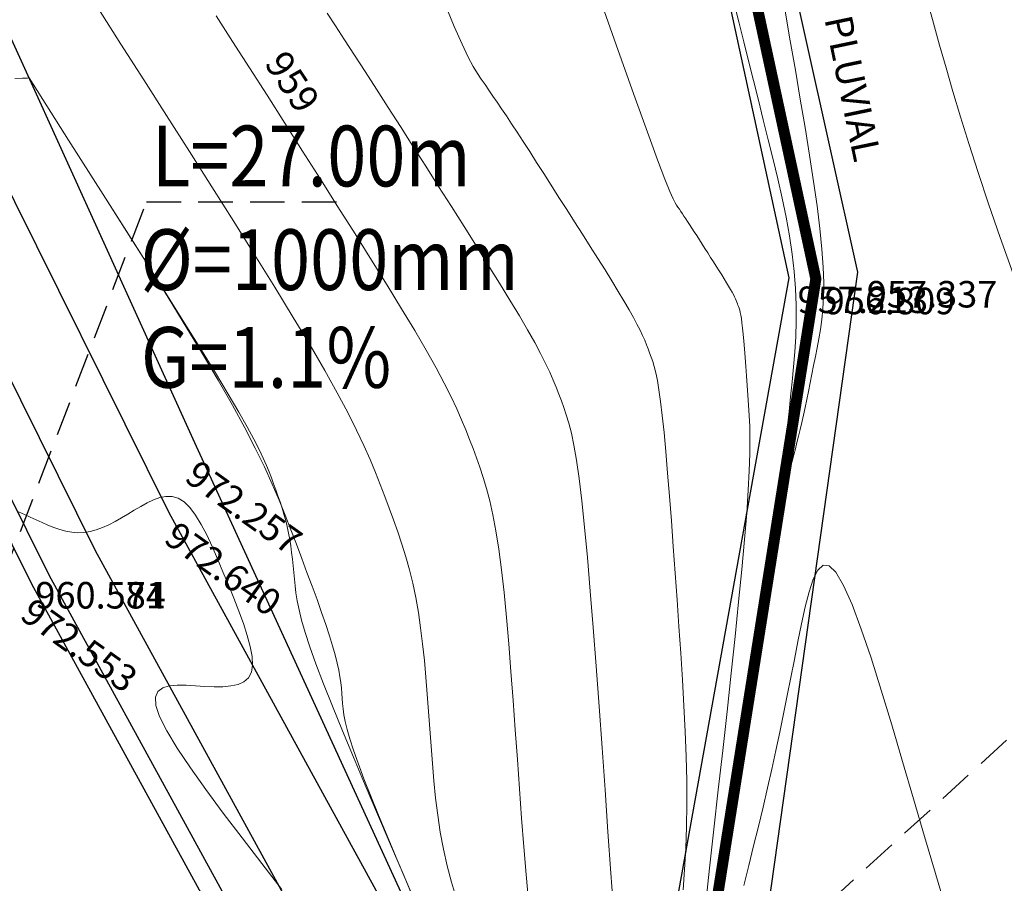
# Model space of a CAD drawing. Units: metres. Extents: x 473882 to 483871, y 1093034 to 1097707.
# Drawn here: x 479807 to 479825, y 1097134 to 1097150 of the extents above; entities that cross this region are included whole.
import ezdxf
from ezdxf.enums import TextEntityAlignment as Align

# ---------------------------------------------------------------- set-up
doc = ezdxf.new("R2010")
doc.units = ezdxf.units.M
doc.header["$LTSCALE"] = 2.5
doc.header["$MEASUREMENT"] = 0
doc.linetypes.add('HIDDEN', pattern=[0.375, 0.25, -0.125])
doc.linetypes.add('SOLID_LINE', pattern=[0])
for name, color, linetype, lineweight in [('asfalto', 3, 'Continuous', 30), ('CUNETON', 5, 'Continuous', 30), ('CURVAS-INDICE', 9, 'Continuous', 0), ('CURVAS-INTERMEDIAS', 8, 'Continuous', 0), ('DTC-TEXTO-CURVAS', 2, 'Continuous', 0), ('linea canal', 20, 'Continuous', 30), ('linea de propiedad', 6, 'Continuous', 30), ('TUB-PLUV', 203, 'HIDDEN', 25)]:
    doc.layers.add(name, color=color, linetype=linetype, lineweight=lineweight)
doc.layers.add('CANAL', color=3, linetype='Continuous')
doc.layers.add('ELEVACION', color=7, linetype='Continuous')
doc.styles.add('DTC-ELEV', font='romans', dxfattribs={"width": 0.75, "height": 0.5})
doc.styles.get("Standard").update_dxf_attribs({"font": 'romans.shx'})

msp = doc.modelspace()

# ---------------------------------------------------------------- linework, layer by layer
at = {"layer": 'asfalto'}
msp.add_polyline3d([(479820.2966, 1097117.0573, 960.9715), (479814.3232, 1097126.805, 960.9329), (479807.4288, 1097139.3931, 960.5922), (479800.9814, 1097152.3898, 959.8226), (479794.7806, 1097166.9769, 958.545), (479787.3341, 1097182.7447, 956.93), (479779.3938, 1097196.6751, 955.8629), (479771.6646, 1097209.7908, 954.7151), (479765.3413, 1097220.9569, 954.0486), (479758.9153, 1097233.2785, 953.2286)], dxfattribs=at)
at = {"layer": 'CANAL'}
for points in [[(479843.0725, 1097097.5146, 959.0003), (479821.4535, 1097125.3832, 958.298), (479820.2546, 1097129.9452, 957.9384), (479822.3805, 1097145.0428, 957.337), (479811.6527, 1097193.2652, 956.1013), (479809.2677, 1097198.0619, 955.8979), (479808.4411, 1097197.6116, 955.938)], [(479808.4411, 1097197.6116, 955.938), (479810.7368, 1097192.9056, 956.1365), (479821.1275, 1097144.942, 957.2129), (479818.3398, 1097129.4353, 958.469), (479820.5908, 1097124.7737, 958.1724), (479841.9789, 1097096.6637, 959.8233)]]:
    msp.add_polyline3d(points, dxfattribs=at)
at = {"layer": 'CURVAS-INDICE'}
for points in [[(479807.1206, 1097148.5485), (479807.2574, 1097148.5535), (479807.3466, 1097148.5568), (479807.3785, 1097148.558)], [(479807.3785, 1097148.558), (479808.093, 1097147.4352), (479808.719, 1097146.4509), (479809.263, 1097145.594), (479809.7316, 1097144.8534), (479810.1314, 1097144.2182), (479810.469, 1097143.6773), (479810.751, 1097143.2196), (479810.9839, 1097142.8343), (479811.1742, 1097142.5107), (479811.3273, 1097142.2407), (479811.4485, 1097142.0166), (479811.5432, 1097141.8307), (479811.6167, 1097141.6755), (479811.6742, 1097141.5432), (479811.7212, 1097141.4263), (479811.7628, 1097141.317), (479811.8035, 1097141.2089), (479811.8437, 1097141.1006), (479811.8829, 1097140.992), (479811.9209, 1097140.8827), (479811.957, 1097140.7726), (479811.9908, 1097140.6615), (479812.0219, 1097140.5492), (479812.0497, 1097140.4355), (479812.0741, 1097140.3202), (479812.0953, 1097140.2035), (479812.1138, 1097140.0856), (479812.13, 1097139.9667), (479812.1443, 1097139.8469), (479812.1573, 1097139.7266), (479812.1694, 1097139.6059), (479812.181, 1097139.4849), (479812.1931, 1097139.3629), (479812.2087, 1097139.2341), (479812.2312, 1097139.0921), (479812.2642, 1097138.9302), (479812.3111, 1097138.7417), (479812.3754, 1097138.5199), (479812.4605, 1097138.2583), (479812.57, 1097137.9503), (479812.7062, 1097137.5912), (479812.8667, 1097137.1857), (479813.048, 1097136.7403), (479813.2468, 1097136.2617), (479813.4594, 1097135.7565), (479813.6825, 1097135.2314), (479813.9126, 1097134.6931), (479814.1461, 1097134.148), (479814.3796, 1097133.6033)], [(479807.3785, 1097148.558), (479808.0932, 1097147.4348), (479808.7201, 1097146.4478), (479809.2669, 1097145.5834), (479809.741, 1097144.8284), (479810.1498, 1097144.1694), (479810.5008, 1097143.5929), (479810.8015, 1097143.0857), (479811.0593, 1097142.6344), (479811.2812, 1097142.2269), (479811.4721, 1097141.8565), (479811.6365, 1097141.518), (479811.7788, 1097141.2061), (479811.9033, 1097140.9154), (479812.0146, 1097140.6407), (479812.117, 1097140.3765), (479812.215, 1097140.1177), (479812.312, 1097139.8602), (479812.4076, 1097139.6053), (479812.5004, 1097139.3556), (479812.5889, 1097139.1138), (479812.6717, 1097138.8823), (479812.7475, 1097138.664), (479812.8147, 1097138.4612), (479812.872, 1097138.2767), (479812.9184, 1097138.1122), (479812.9549, 1097137.966), (479812.9829, 1097137.8353), (479813.0037, 1097137.7178), (479813.0189, 1097137.6106), (479813.0299, 1097137.5113), (479813.038, 1097137.4172), (479813.0447, 1097137.3257), (479813.0516, 1097137.2338), (479813.0612, 1097137.1366), (479813.0764, 1097137.0289), (479813.0998, 1097136.9056), (479813.1343, 1097136.7613), (479813.1825, 1097136.5908), (479813.2472, 1097136.3889), (479813.3312, 1097136.1504), (479813.4363, 1097135.8717), (479813.5607, 1097135.5564), (479813.7016, 1097135.2097), (479813.8563, 1097134.8368), (479814.022, 1097134.4429), (479814.1959, 1097134.0333), (479814.3754, 1097133.6133)]]:
    msp.add_lwpolyline(points, dxfattribs=at)
at = {"layer": 'CURVAS-INTERMEDIAS'}
for points in [[(479817.6064, 1097150.2928), (479818.0058, 1097149.1587), (479818.3252, 1097148.2595), (479818.5714, 1097147.5748), (479818.7549, 1097147.0738), (479818.8862, 1097146.7261), (479818.9756, 1097146.5008), (479819.0338, 1097146.3675), (479819.071, 1097146.2954), (479819.0978, 1097146.254), (479819.1229, 1097146.2176), (479819.1484, 1097146.1804), (479819.1747, 1097146.1419), (479819.2024, 1097146.1012), (479819.2317, 1097146.0577), (479819.2631, 1097146.0106), (479819.297, 1097145.9593), (479819.3339, 1097145.9031), (479819.374, 1097145.8414), (479819.4171, 1097145.7748), (479819.4626, 1097145.7039), (479819.5103, 1097145.6295), (479819.5596, 1097145.5522), (479819.6103, 1097145.4728), (479819.6617, 1097145.392), (479819.7136, 1097145.3105), (479819.7654, 1097145.2291), (479819.8166, 1097145.1484), (479819.8665, 1097145.0695), (479819.9144, 1097144.9932), (479819.9597, 1097144.9204), (479820.0017, 1097144.8518), (479820.0398, 1097144.7884), (479820.0733, 1097144.731), (479820.1017, 1097144.6802), (479820.1256, 1097144.6354), (479820.1456, 1097144.5958), (479820.1622, 1097144.5605), (479820.1763, 1097144.5286), (479820.1884, 1097144.4993), (479820.1992, 1097144.4717), (479820.2093, 1097144.445), (479820.2193, 1097144.418), (479820.2294, 1097144.3887), (479820.2395, 1097144.3547), (479820.2498, 1097144.3136), (479820.2602, 1097144.2631), (479820.2709, 1097144.2008), (479820.2817, 1097144.1244), (479820.2928, 1097144.0316), (479820.3043, 1097143.9207), (479820.316, 1097143.7933), (479820.3279, 1097143.6518), (479820.3401, 1097143.4985), (479820.3524, 1097143.3359), (479820.3648, 1097143.1661), (479820.3773, 1097142.9917), (479820.3899, 1097142.8149), (479820.4022, 1097142.6363), (479820.4131, 1097142.4493), (479820.421, 1097142.2454), (479820.4247, 1097142.0163), (479820.4226, 1097141.7536), (479820.4133, 1097141.4487), (479820.3954, 1097141.0933), (479820.3673, 1097140.679), (479820.3283, 1097140.2002), (479820.2791, 1097139.6624), (479820.2213, 1097139.0741), (479820.1563, 1097138.4438), (479820.0855, 1097137.7797), (479820.0104, 1097137.0904), (479819.9324, 1097136.3843), (479819.853, 1097135.6697), (479819.7736, 1097134.9555), (479819.6956, 1097134.2521), (479819.6205, 1097133.57)], [(479808.6339, 1097149.81), (479809.0407, 1097149.1724), (479809.4519, 1097148.5269), (479809.8653, 1097147.8774), (479810.2782, 1097147.2285), (479810.6859, 1097146.5863), (479811.0831, 1097145.9579), (479811.4647, 1097145.35), (479811.8254, 1097144.7696), (479812.16, 1097144.2234), (479812.4633, 1097143.7182), (479812.7301, 1097143.2611), (479812.9569, 1097142.8565), (479813.1471, 1097142.4998), (479813.3061, 1097142.1842), (479813.439, 1097141.9029), (479813.5509, 1097141.649), (479813.6473, 1097141.4156), (479813.7332, 1097141.196), (479813.8139, 1097140.9832), (479813.8935, 1097140.7712), (479813.9723, 1097140.5577), (479814.0492, 1097140.3409), (479814.1235, 1097140.1194), (479814.1942, 1097139.8914), (479814.2604, 1097139.6554), (479814.3211, 1097139.4097), (479814.3756, 1097139.1528), (479814.4232, 1097138.8835), (479814.4645, 1097138.6031), (479814.5004, 1097138.313), (479814.5319, 1097138.0148), (479814.5597, 1097137.7102), (479814.5848, 1097137.4009), (479814.6081, 1097137.0882), (479814.6305, 1097136.774), (479814.6531, 1097136.4596), (479814.6772, 1097136.1457), (479814.7045, 1097135.8325), (479814.7364, 1097135.5207), (479814.7747, 1097135.2106), (479814.8209, 1097134.9026), (479814.8764, 1097134.5973), (479814.9431, 1097134.2949), (479815.0217, 1097133.9958), (479815.1114, 1097133.6998)], [(479814.8985, 1097149.9194), (479815.0738, 1097149.4898), (479815.2138, 1097149.169), (479815.3258, 1097148.9353), (479815.4167, 1097148.7668), (479815.4935, 1097148.6418), (479815.5633, 1097148.5387), (479815.6321, 1097148.4388), (479815.7021, 1097148.337), (479815.7744, 1097148.2313), (479815.8501, 1097148.1197), (479815.9305, 1097148.0005), (479816.0166, 1097147.8715), (479816.1096, 1097147.7308), (479816.2107, 1097147.5766), (479816.3206, 1097147.4075), (479816.4386, 1097147.2249), (479816.5635, 1097147.0305), (479816.6942, 1097146.8265), (479816.8295, 1097146.6148), (479816.9683, 1097146.3972), (479817.1093, 1097146.1757), (479817.2515, 1097145.9523), (479817.3936, 1097145.7289), (479817.5339, 1097145.5079), (479817.6706, 1097145.2916), (479817.802, 1097145.0824), (479817.9261, 1097144.8827), (479818.0413, 1097144.6947), (479818.1456, 1097144.5208), (479818.2375, 1097144.3635), (479818.3155, 1097144.2242), (479818.381, 1097144.1015), (479818.4357, 1097143.9929), (479818.4814, 1097143.8961), (479818.52, 1097143.8087), (479818.5531, 1097143.7284), (479818.5827, 1097143.6528), (479818.6104, 1097143.5795), (479818.6379, 1097143.5056), (479818.6655, 1097143.4252), (479818.6933, 1097143.332), (479818.7215, 1097143.2193), (479818.75, 1097143.0809), (479818.7792, 1097142.9102), (479818.8089, 1097142.7008), (479818.8394, 1097142.4463), (479818.8708, 1097142.1422), (479818.9029, 1097141.7931), (479818.9357, 1097141.4052), (479818.969, 1097140.985), (479819.0027, 1097140.5391), (479819.0368, 1097140.0738), (479819.071, 1097139.5956), (479819.1054, 1097139.1109), (479819.1396, 1097138.6255), (479819.1727, 1097138.1423), (479819.2035, 1097137.6635), (479819.2309, 1097137.1912), (479819.2537, 1097136.7275), (479819.2708, 1097136.2748), (479819.2811, 1097135.8351), (479819.2834, 1097135.4106), (479819.2769, 1097135.0028), (479819.2625, 1097134.6103), (479819.2412, 1097134.2308), (479819.2143, 1097133.8621)], [(479821.0629, 1097149.7663), (479821.1553, 1097149.2334), (479821.2473, 1097148.7008), (479821.3375, 1097148.174), (479821.4238, 1097147.6589), (479821.5042, 1097147.1612), (479821.5769, 1097146.6867), (479821.64, 1097146.2414), (479821.6913, 1097145.8309), (479821.7291, 1097145.4611), (479821.752, 1097145.136), (479821.7614, 1097144.8515), (479821.7591, 1097144.6019), (479821.7471, 1097144.3814), (479821.7274, 1097144.1842), (479821.7018, 1097144.0044), (479821.6724, 1097143.8363), (479821.641, 1097143.6739), (479821.6093, 1097143.5127), (479821.5777, 1097143.3523), (479821.5462, 1097143.1935), (479821.5148, 1097143.0373), (479821.4837, 1097142.8843), (479821.4528, 1097142.7354), (479821.4223, 1097142.5915), (479821.3922, 1097142.4534), (479821.3625, 1097142.3215), (479821.3332, 1097142.1955), (479821.3042, 1097142.0744), (479821.2756, 1097141.9574), (479821.2471, 1097141.8437), (479821.2188, 1097141.7325), (479821.1907, 1097141.623), (479821.1625, 1097141.5142), (479821.1346, 1097141.4066), (479821.1075, 1097141.3049), (479821.0822, 1097141.2149), (479821.0595, 1097141.1426), (479821.0403, 1097141.0938), (479821.0255, 1097141.0744), (479821.0159, 1097141.0903), (479821.0125, 1097141.1474), (479821.0158, 1097141.2496), (479821.0253, 1097141.3929), (479821.04, 1097141.5715), (479821.0591, 1097141.7795), (479821.0817, 1097142.0111), (479821.107, 1097142.2603), (479821.134, 1097142.5213), (479821.1618, 1097142.7881), (479821.1896, 1097143.0562), (479821.2154, 1097143.3257), (479821.2376, 1097143.598), (479821.2543, 1097143.8746), (479821.2636, 1097144.1568), (479821.2637, 1097144.4461), (479821.2528, 1097144.744), (479821.2289, 1097145.0518), (479821.191, 1097145.3704), (479821.1402, 1097145.699), (479821.0783, 1097146.0361), (479821.0072, 1097146.3803), (479820.9288, 1097146.7302), (479820.8448, 1097147.0843), (479820.7572, 1097147.4413), (479820.6677, 1097147.7997), (479820.578, 1097148.158), (479820.4889, 1097148.5143), (479820.4008, 1097148.8668), (479820.3144, 1097149.2135), (479820.2302, 1097149.5525), (479820.1487, 1097149.8818)], [(479825.189, 1097145.0112), (479824.9576, 1097145.668), (479824.7465, 1097146.2816), (479824.5575, 1097146.8477), (479824.3887, 1097147.3706), (479824.2373, 1097147.8565), (479824.1003, 1097148.3114), (479823.9749, 1097148.7416), (479823.8582, 1097149.1533), (479823.7472, 1097149.5526), (479823.6392, 1097149.9457)], [(479810.7654, 1097149.6839), (479811.0621, 1097149.2207), (479811.3692, 1097148.7399), (479811.6842, 1097148.2458), (479812.0045, 1097147.743), (479812.3274, 1097147.2357), (479812.65, 1097146.7286), (479812.9685, 1097146.2269), (479813.2789, 1097145.7358), (479813.5771, 1097145.2608), (479813.859, 1097144.8073), (479814.1204, 1097144.3805), (479814.3574, 1097143.9858), (479814.5659, 1097143.6286), (479814.7431, 1097143.3124), (479814.8918, 1097143.0337), (479815.016, 1097142.7871), (479815.1198, 1097142.5673), (479815.2073, 1097142.3689), (479815.2826, 1097142.1865), (479815.3497, 1097142.0149), (479815.4127, 1097141.8486), (479815.475, 1097141.6823), (479815.5369, 1097141.5101), (479815.5981, 1097141.3263), (479815.6581, 1097141.125), (479815.7166, 1097140.9004), (479815.7733, 1097140.6467), (479815.8276, 1097140.3582), (479815.8793, 1097140.0288), (479815.9281, 1097139.6549), (479815.9742, 1097139.2402), (479816.018, 1097138.7906), (479816.06, 1097138.3119), (479816.1004, 1097137.8099), (479816.1397, 1097137.2904), (479816.1783, 1097136.7593), (479816.2164, 1097136.2224), (479816.2546, 1097135.6855), (479816.2931, 1097135.1547), (479816.3325, 1097134.6362), (479816.373, 1097134.1358), (479816.4151, 1097133.6599)], [(479817.9605, 1097133.4398), (479817.9091, 1097134.1638), (479817.8561, 1097134.9114), (479817.8023, 1097135.6707), (479817.7484, 1097136.4304), (479817.6946, 1097137.18), (479817.6412, 1097137.9095), (479817.5881, 1097138.6089), (479817.5356, 1097139.2682), (479817.4838, 1097139.8773), (479817.4329, 1097140.4262), (479817.3829, 1097140.9049), (479817.334, 1097141.3066), (479817.2861, 1097141.6381), (479817.2391, 1097141.9094), (479817.1927, 1097142.1306), (479817.147, 1097142.3116), (479817.1016, 1097142.4625), (479817.0565, 1097142.5933), (479817.0116, 1097142.7141), (479816.9662, 1097142.8338), (479816.9178, 1097142.9575), (479816.8636, 1097143.0888), (479816.8006, 1097143.2317), (479816.7258, 1097143.39), (479816.6364, 1097143.5676), (479816.5293, 1097143.7683), (479816.4017, 1097143.996), (479816.2515, 1097144.2533), (479816.0808, 1097144.5376), (479815.8925, 1097144.845), (479815.6895, 1097145.1716), (479815.4748, 1097145.5137), (479815.2512, 1097145.8674), (479815.0218, 1097146.2288), (479814.7894, 1097146.594), (479814.5569, 1097146.9593), (479814.3263, 1097147.3215), (479814.0994, 1097147.6773), (479813.8781, 1097148.0236), (479813.6645, 1097148.3572), (479813.4602, 1097148.675), (479813.2672, 1097148.9737), (479813.0875, 1097149.2502), (479812.9222, 1097149.5023), (479812.77, 1097149.7323)], [(479811.9551, 1097133.8684), (479811.5897, 1097134.3387), (479811.2328, 1097134.8015), (479810.8926, 1097135.2492), (479810.5777, 1097135.6743), (479810.2963, 1097136.0692), (479810.057, 1097136.4265), (479809.8682, 1097136.7384), (479809.7382, 1097136.9976), (479809.6726, 1097137.199), (479809.6659, 1097137.3476), (479809.7097, 1097137.4509), (479809.7954, 1097137.5166), (479809.9148, 1097137.552), (479810.0594, 1097137.5649), (479810.2208, 1097137.5627), (479810.3907, 1097137.5529), (479810.5612, 1097137.5425), (479810.7275, 1097137.536), (479810.8855, 1097137.5374), (479811.0309, 1097137.5505), (479811.1595, 1097137.5793), (479811.2671, 1097137.6276), (479811.3496, 1097137.6994), (479811.4028, 1097137.7986), (479811.4238, 1097137.9278), (479811.4155, 1097138.0844), (479811.3821, 1097138.2645), (479811.3277, 1097138.4641), (479811.2565, 1097138.6794), (479811.1728, 1097138.9064), (479811.0806, 1097139.1413), (479810.9843, 1097139.38), (479810.8872, 1097139.6187), (479810.7899, 1097139.8524), (479810.6919, 1097140.0765), (479810.5931, 1097140.2861), (479810.4931, 1097140.4763), (479810.3916, 1097140.6423), (479810.2884, 1097140.7793), (479810.1832, 1097140.8824), (479810.0756, 1097140.9483), (479809.9661, 1097140.9804), (479809.8547, 1097140.9835), (479809.7419, 1097140.9623), (479809.628, 1097140.9218), (479809.5131, 1097140.8667), (479809.3977, 1097140.802), (479809.282, 1097140.7324), (479809.1663, 1097140.6623), (479809.0507, 1097140.5941), (479808.9354, 1097140.5296), (479808.8205, 1097140.4708), (479808.7063, 1097140.4193), (479808.5928, 1097140.3772), (479808.4802, 1097140.3462), (479808.3686, 1097140.3283), (479808.2582, 1097140.3246), (479808.1488, 1097140.334), (479808.0403, 1097140.3546), (479807.9326, 1097140.3844), (479807.8254, 1097140.4217), (479807.7188, 1097140.4647), (479807.6124, 1097140.5113), (479807.5061, 1097140.5598), (479807.3998, 1097140.6084), (479807.2931, 1097140.6558), (479807.1854, 1097140.7007)], [(479820.3123, 1097133.9397), (479820.4033, 1097134.2987), (479820.4924, 1097134.6554), (479820.5791, 1097135.009), (479820.6631, 1097135.3592), (479820.7437, 1097135.7051), (479820.8207, 1097136.0465), (479820.8944, 1097136.3837), (479820.9654, 1097136.7173), (479821.0339, 1097137.048), (479821.1006, 1097137.3763), (479821.1658, 1097137.7028), (479821.2302, 1097138.0282), (479821.294, 1097138.3529), (479821.3581, 1097138.6749), (479821.4244, 1097138.9812), (479821.4948, 1097139.2561), (479821.5715, 1097139.4839), (479821.6565, 1097139.6488), (479821.7521, 1097139.7353), (479821.8602, 1097139.7275), (479821.983, 1097139.6098), (479822.1218, 1097139.3717), (479822.2753, 1097139.0236), (479822.4414, 1097138.5813), (479822.6179, 1097138.0605), (479822.8028, 1097137.4769), (479822.994, 1097136.8461), (479823.1894, 1097136.184), (479823.3869, 1097135.5061), (479823.5846, 1097134.8271), (479823.7814, 1097134.1568), (479823.9763, 1097133.5039)]]:
    msp.add_lwpolyline(points, dxfattribs=at)
at = {"layer": 'linea canal', "linetype": 'HIDDEN', "const_width": 0.2, "elevation": 961.5716}
msp.add_lwpolyline([(479893.2814, 1097029.7757), (479885.3806, 1097042.9255), (479877.7387, 1097050.28), (479855.6739, 1097070.6002), (479851.0571, 1097084.6375), (479845.406, 1097093.7133), (479842.5061, 1097097.0017), (479821.0016, 1097125.0774), (479819.2349, 1097129.9531), (479821.6185, 1097144.9206), (479811.2284, 1097193.0603), (479809.8051, 1097196.2693), (479809.2811, 1097197.2293), (479783.3255, 1097215.1323), (479778.376, 1097218.8398), (479758.4618, 1097239.2414), (479750.5258, 1097257.7692), (479735.4629, 1097292.7492), (479731.0979, 1097303.7928), (479729.9493, 1097307.9302)], dxfattribs=at)
at = {"layer": 'linea de propiedad'}
msp.add_polyline3d([(479823.0372, 1097118.0073, 959.9012), (479815.9596, 1097129.7877, 960.0391), (479810.4083, 1097141.8882, 960.2959), (479804.9071, 1097153.9986, 959.7587), (479799.5994, 1097167.8485, 958.677), (479791.9451, 1097184.5851, 956.8313), (479785.687, 1097197.5941, 956.0849), (479783.7398, 1097197.2202, 955.5376), (479774.8967, 1097211.2217, 954.2393)], dxfattribs=at)
at = {"layer": 'TUB-PLUV', "elevation": 960.8187}
msp.add_lwpolyline([(479805.5471, 1097135.9713), (479809.5026, 1097146.315), (479813.0339, 1097146.315)], dxfattribs=at)
at = {"layer": 'TUB-PLUV'}
msp.add_lwpolyline([(479811.4542, 1097124.1371), (479827.6244, 1097138.9024), (479844.8345, 1097138.9024)], dxfattribs=at)

# ---------------------------------------------------------------- texts
at = {"layer": 'CANAL'}
msp.add_text('CANAL PLUVIAL', height=0.5, rotation=281.7834, dxfattribs=at).set_placement((479821.3049, 1097151.8635))
at = {"layer": 'ELEVACION', "color": 2, "linetype": 'SOLID_LINE'}
for s, p in [('957.213', (479821.2875, 1097144.782, 957.2129)), ('957.337', (479822.5405, 1097144.8828, 957.337)), ('956.809', (479821.7785, 1097144.7606, 956.8085)), ('960.581', (479807.4908, 1097139.4336, 960.5806)), ('960.581', (479807.4908, 1097139.4336, 960.5806)), ('960.574', (479807.4915, 1097139.4323, 960.5737))]:
    msp.add_text(s, height=0.48, dxfattribs=at).set_placement(p, align=Align.TOP_LEFT)
for s, p in [('972.257', (479810.4453, 1097141.6649, 960.2959)), ('972.640', (479810.0698, 1097140.5528, 960.6789)), ('972.553', (479807.4659, 1097139.1698, 960.5922))]:
    msp.add_text(s, height=0.48, rotation=324.41504, dxfattribs=at).set_placement(p, align=Align.TOP_LEFT)
at = {"layer": 'TUB-PLUV', "width": 0.85}
for s, p in [('%%C=1000mm', (479809.3932, 1097145.2688)), ('G=1.1%%%', (479809.4018, 1097143.4998))]:
    msp.add_text(s, height=1.1, dxfattribs=at).set_placement(p, align=Align.MIDDLE_LEFT)

# ---------------------------------------------------------------- next in the draw order: wipeouts: each hides what was drawn before it
msp.add_wipeout([(479811.8003, 1097149.4591), (479812.906, 1097147.7926), (479812.4893, 1097147.5161), (479811.3836, 1097149.1827)]).dxf.layer = 'DTC-TEXTO-CURVAS'

# ---------------------------------------------------------------- next in the draw order: linework, layer by layer
at = {"layer": 'CUNETON'}
for points in [[(479943.8149, 1097035.045), (479925.1174, 1097037.6776), (479898.6528, 1097041.0876), (479890.5212, 1097042.3572), (479884.4979, 1097044.4079), (479882.4736, 1097045.1468), (479881.6681, 1097045.5767), (479874.9307, 1097050.4745), (479872.8938, 1097052.0667), (479864.0211, 1097059.9274), (479858.2666, 1097066.2292), (479851.0085, 1097076.5866), (479840.5946, 1097091.9535), (479831.9982, 1097104.4709), (479822.658, 1097118.5628), (479816.7462, 1097128.2098), (479809.9119, 1097140.6883), (479803.5261, 1097153.5606)], [(479943.6058, 1097033.5597), (479924.9169, 1097036.191), (479898.4413, 1097039.6024), (479890.161, 1097040.8953), (479883.999, 1097042.9932), (479881.8603, 1097043.7739), (479880.8702, 1097044.3023), (479874.0275, 1097049.2766), (479871.9337, 1097050.9133), (479862.967, 1097058.8573), (479857.0937, 1097065.2892), (479849.7734, 1097075.7354), (479839.3554, 1097091.1082), (479830.7547, 1097103.632), (479821.3929, 1097117.7563), (479815.4482, 1097127.4572), (479808.5817, 1097139.9944), (479802.1629, 1097152.9334)], [(479943.4733, 1097032.6189), (479924.79, 1097035.2495), (479898.3073, 1097038.6619), (479889.933, 1097039.9694), (479883.683, 1097042.0972), (479881.4719, 1097042.9044), (479880.3648, 1097043.4952), (479873.4555, 1097048.5179), (479871.3256, 1097050.1828), (479862.2994, 1097058.1796), (479856.3508, 1097064.6938), (479848.9911, 1097075.1963), (479838.5707, 1097090.5728), (479829.9672, 1097103.1006), (479820.5917, 1097117.2455), (479814.6261, 1097126.9806), (479807.7392, 1097139.555), (479801.2995, 1097152.5361)]]:
    msp.add_lwpolyline(points, dxfattribs=at)

# ---------------------------------------------------------------- next in the draw order: texts
at = {"layer": 'DTC-TEXTO-CURVAS', "color": 2, "style": 'DTC-ELEV'}
msp.add_text('959', height=0.5, rotation=303.56337, dxfattribs=at).set_placement((479812.1448, 1097148.4876), align=Align.MIDDLE_CENTER)
at = {"layer": 'TUB-PLUV', "width": 0.85}
msp.add_text('L=27.00m', height=1.1, dxfattribs=at).set_placement((479809.6024, 1097147.1455), align=Align.MIDDLE_LEFT)

doc.saveas('drawing.dxf')
